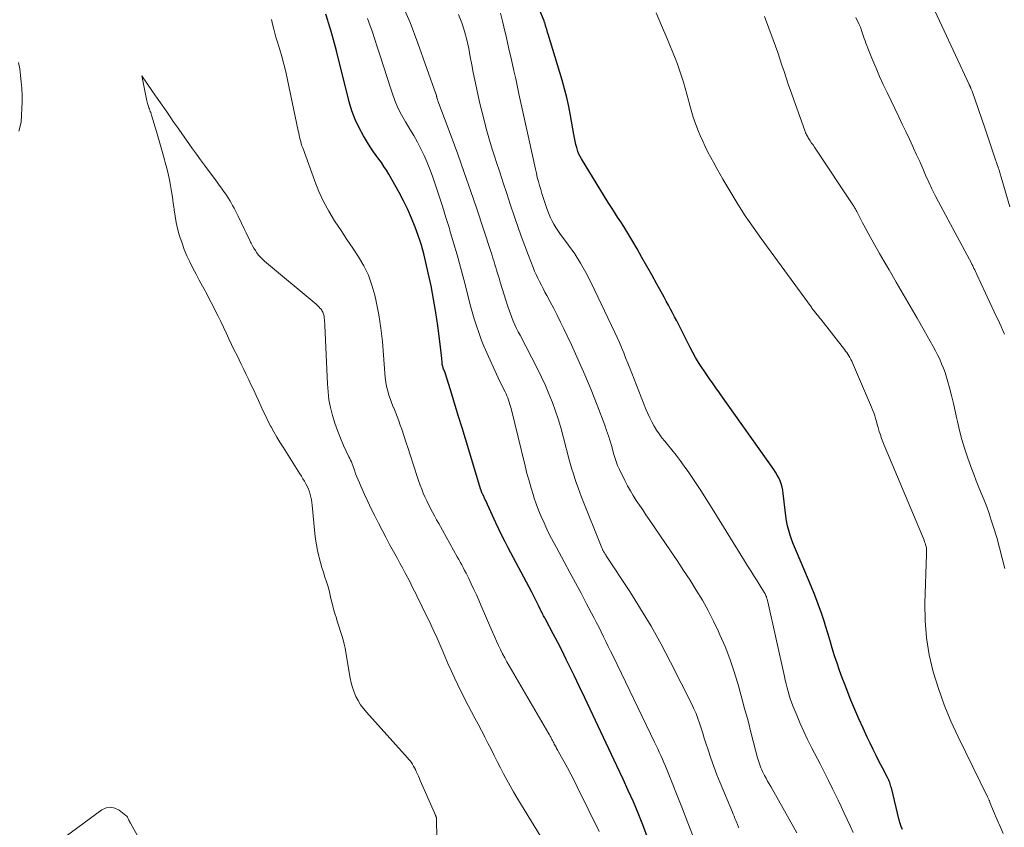
# Model space of a CAD drawing. Units: feet. Extents: x 1900000 to 1905039, y 510000 to 515000.
# Drawn here: x 1900516 to 1900641, y 511519 to 511622 of the extents above; entities that cross this region are included whole.
import ezdxf

# ---------------------------------------------------------------- set-up
doc = ezdxf.new("R2010")
doc.units = ezdxf.units.FT
doc.header["$LTSCALE"] = 100
doc.header["$MEASUREMENT"] = 0
doc.layers.add('CONTOUR INDEX', color=32, linetype='Continuous', lineweight=25)
doc.layers.add('CONTOUR INTERMEDIATE', color=40, linetype='Continuous', lineweight=15)

msp = doc.modelspace()

# ---------------------------------------------------------------- linework, layer by layer
at = {"layer": 'CONTOUR INDEX', "flags": 128}
for points, elevation in [([(1900628.53, 511519.14), (1900628.35, 511519.52), (1900628.21, 511519.91), (1900628.09, 511520.32), (1900627.09, 511524.45), (1900627.04, 511524.61), (1900626.99, 511524.78), (1900626.94, 511524.94), (1900626.89, 511525.11), (1900626.82, 511525.27), (1900626.76, 511525.42), (1900626.68, 511525.58), (1900626.61, 511525.74), (1900625.95, 511526.98), (1900625.55, 511527.76), (1900625.15, 511528.55), (1900624.76, 511529.33), (1900624.38, 511530.13), (1900624.03, 511530.88), (1900623.49, 511532.06), (1900622.96, 511533.24), (1900622.45, 511534.43), (1900621.95, 511535.62), (1900621.19, 511537.51), (1900620.83, 511538.44), (1900620.48, 511539.38), (1900620.17, 511540.32), (1900619.86, 511541.27), (1900619.57, 511542.23), (1900619.28, 511543.18), (1900618.99, 511544.14), (1900618.7, 511545.09), (1900618.56, 511545.53), (1900618.18, 511546.69), (1900617.78, 511547.85), (1900617.34, 511548.99), (1900616.88, 511550.13), (1900615.12, 511554.23), (1900614.88, 511554.82), (1900614.64, 511555.41), (1900614.42, 511556), (1900614.21, 511556.6), (1900614.03, 511557.21), (1900613.87, 511557.82), (1900613.75, 511558.44), (1900613.65, 511559.07), (1900613.32, 511561.94), (1900613.25, 511562.35), (1900613.17, 511562.75), (1900613.05, 511563.14), (1900612.91, 511563.53), (1900612.74, 511563.91), (1900612.56, 511564.28), (1900612.35, 511564.63), (1900612.12, 511564.97), (1900605.37, 511574.51), (1900605.1, 511574.89), (1900604.83, 511575.27), (1900604.56, 511575.64), (1900604.29, 511576.01), (1900604.02, 511576.39), (1900603.76, 511576.77), (1900603.49, 511577.15), (1900603.23, 511577.53), (1900602.93, 511577.99), (1900602.53, 511578.61), (1900602.14, 511579.24), (1900601.78, 511579.89), (1900601.44, 511580.54), (1900600.25, 511582.88), (1900600, 511583.39), (1900599.74, 511583.9), (1900599.47, 511584.41), (1900599.21, 511584.92), (1900598.95, 511585.42), (1900598.68, 511585.93), (1900598.41, 511586.43), (1900598.13, 511586.93), (1900597.18, 511588.65), (1900596.56, 511589.76), (1900595.94, 511590.87), (1900595.32, 511591.98), (1900594.69, 511593.09), (1900594.16, 511594.02), (1900593.79, 511594.66), (1900593.41, 511595.29), (1900593.02, 511595.91), (1900592.62, 511596.52), (1900592.22, 511597.13), (1900591.82, 511597.75), (1900591.42, 511598.37), (1900591.03, 511598.99), (1900587.6, 511604.54), (1900587.43, 511604.85), (1900587.28, 511605.16), (1900587.16, 511605.48), (1900587.06, 511605.81), (1900587.01, 511605.97), (1900586.91, 511606.39), (1900586.81, 511606.81), (1900586.72, 511607.24), (1900586.64, 511607.66), (1900586.22, 511610.07), (1900586, 511611.21), (1900585.75, 511612.34), (1900585.46, 511613.46), (1900585.14, 511614.57), (1900583.37, 511620.42), (1900583.3, 511620.63), (1900583.24, 511620.84), (1900583.18, 511621.04), (1900583.12, 511621.25), (1900583.04, 511621.51), (1900583.02, 511621.59), (1900583, 511621.67), (1900582.98, 511621.74), (1900582.95, 511621.82), (1900582.93, 511621.9), (1900582.9, 511621.97), (1900582.87, 511622.05), (1900582.84, 511622.12), (1900581, 511626.61)], 940), ([(1900595.99, 511518.26), (1900595.42, 511519.73), (1900594.83, 511521.2), (1900594.22, 511522.65), (1900593.58, 511524.09), (1900592.92, 511525.53), (1900592.11, 511527.26), (1900591.43, 511528.7), (1900590.76, 511530.14), (1900590.08, 511531.57), (1900589.4, 511533.01), (1900588.72, 511534.45), (1900588.04, 511535.89), (1900587.36, 511537.32), (1900586.67, 511538.75), (1900586.22, 511539.68), (1900585.68, 511540.79), (1900585.14, 511541.88), (1900584.58, 511542.97), (1900584.01, 511544.05), (1900583.01, 511545.92), (1900582.93, 511546.07), (1900582.85, 511546.21), (1900582.78, 511546.36), (1900582.7, 511546.51), (1900582.63, 511546.66), (1900582.55, 511546.81), (1900582.48, 511546.96), (1900582.41, 511547.12), (1900582.14, 511547.66), (1900581.93, 511548.09), (1900581.72, 511548.51), (1900581.51, 511548.93), (1900581.29, 511549.35), (1900578.28, 511555), (1900577.87, 511555.78), (1900577.48, 511556.57), (1900577.09, 511557.37), (1900576.72, 511558.17), (1900575.65, 511560.51), (1900575.56, 511560.72), (1900575.46, 511560.93), (1900575.36, 511561.14), (1900575.26, 511561.35), (1900575.13, 511561.65), (1900575.09, 511561.71), (1900575.06, 511561.77), (1900575.03, 511561.84), (1900575, 511561.9), (1900574.96, 511561.97), (1900574.93, 511562.03), (1900574.91, 511562.09), (1900574.88, 511562.15), (1900574.86, 511562.22), (1900574.83, 511562.28), (1900574.81, 511562.35), (1900574.79, 511562.41), (1900572.83, 511568.88), (1900572.4, 511570.3), (1900571.96, 511571.72), (1900571.52, 511573.15), (1900571.08, 511574.57), (1900570.27, 511577.16), (1900570.23, 511577.29), (1900570.19, 511577.41), (1900570.14, 511577.53), (1900570.1, 511577.64), (1900570.05, 511577.77), (1900570.01, 511577.88), (1900569.97, 511578), (1900569.94, 511578.12), (1900569.91, 511578.24), (1900569.88, 511578.36), (1900569.86, 511578.48), (1900569.85, 511578.61), (1900569.81, 511579.11), (1900569.78, 511579.49), (1900569.74, 511579.86), (1900569.7, 511580.23), (1900569.65, 511580.61), (1900569.3, 511583.27), (1900569.05, 511584.98), (1900568.77, 511586.67), (1900568.44, 511588.36), (1900568.07, 511590.04), (1900567.56, 511592.29), (1900567.4, 511592.93), (1900567.22, 511593.55), (1900567.03, 511594.17), (1900566.81, 511594.78), (1900566.42, 511595.85), (1900565.97, 511596.98), (1900565.49, 511598.09), (1900564.95, 511599.18), (1900564.38, 511600.25), (1900563.05, 511602.61), (1900562.76, 511603.1), (1900562.45, 511603.59), (1900562.12, 511604.06), (1900561.78, 511604.52), (1900561.44, 511604.98), (1900561.1, 511605.45), (1900560.79, 511605.93), (1900560.48, 511606.41), (1900559.84, 511607.46), (1900559.28, 511608.49), (1900558.78, 511609.56), (1900558.37, 511610.66), (1900558.03, 511611.79), (1900556.39, 511618.31), (1900556.15, 511619.24), (1900555.89, 511620.16), (1900555.63, 511621.08), (1900555.35, 511622), (1900555.3, 511622.17), (1900555.02, 511622.99)], 920)]:
    msp.add_lwpolyline(points, dxfattribs=dict(at, elevation=elevation))
at = {"layer": 'CONTOUR INTERMEDIATE', "flags": 128}
for points, elevation in [([(1900642.19, 511598.45), (1900641.07, 511602.21), (1900641.03, 511602.36), (1900640.99, 511602.51), (1900640.94, 511602.65), (1900640.9, 511602.8), (1900640.86, 511602.94), (1900640.81, 511603.09), (1900640.77, 511603.24), (1900640.72, 511603.38), (1900640.68, 511603.5), (1900640.62, 511603.7), (1900640.55, 511603.91), (1900640.48, 511604.11), (1900640.41, 511604.31), (1900640.04, 511605.43), (1900639.78, 511606.19), (1900639.52, 511606.96), (1900639.26, 511607.72), (1900639, 511608.48), (1900637.38, 511613.15), (1900637.34, 511613.25), (1900637.31, 511613.34), (1900637.27, 511613.44), (1900637.23, 511613.53), (1900637.19, 511613.61), (1900637.17, 511613.66), (1900637.15, 511613.72), (1900637.12, 511613.77), (1900637.1, 511613.82), (1900637.07, 511613.87), (1900637.04, 511613.93), (1900637.02, 511613.98), (1900636.99, 511614.03), (1900630.03, 511628.99)], 956), ([(1900607.68, 511519.33), (1900607.63, 511519.44), (1900607.58, 511519.55), (1900607.53, 511519.66), (1900607.49, 511519.77), (1900607.44, 511519.89), (1900607.39, 511520), (1900607.27, 511520.29), (1900607.16, 511520.55), (1900607.05, 511520.82), (1900606.95, 511521.08), (1900606.84, 511521.34), (1900605.28, 511525.06), (1900604.86, 511526.1), (1900604.46, 511527.14), (1900604.09, 511528.2), (1900603.74, 511529.27), (1900603.46, 511530.15), (1900603.26, 511530.78), (1900603.06, 511531.41), (1900602.86, 511532.03), (1900602.66, 511532.66), (1900602.44, 511533.28), (1900602.21, 511533.89), (1900601.94, 511534.5), (1900601.66, 511535.09), (1900598.97, 511540.44), (1900597.76, 511542.74), (1900596.49, 511545.02), (1900595.15, 511547.25), (1900593.76, 511549.44), (1900590.76, 511554), (1900590.7, 511554.1), (1900590.64, 511554.19), (1900590.58, 511554.28), (1900590.53, 511554.37), (1900590.49, 511554.43), (1900590.45, 511554.49), (1900590.41, 511554.56), (1900590.38, 511554.63), (1900590.34, 511554.7), (1900590.31, 511554.77), (1900590.28, 511554.84), (1900590.25, 511554.91), (1900590.22, 511554.99), (1900587.63, 511561.46), (1900587.4, 511562.04), (1900587.18, 511562.63), (1900586.97, 511563.22), (1900586.77, 511563.82), (1900586.58, 511564.42), (1900586.4, 511565.02), (1900586.23, 511565.62), (1900586.06, 511566.23), (1900585.32, 511569.03), (1900585.01, 511570.16), (1900584.67, 511571.29), (1900584.3, 511572.4), (1900583.9, 511573.5), (1900583.47, 511574.6), (1900583.02, 511575.68), (1900582.52, 511576.74), (1900582, 511577.79), (1900579.78, 511582.07), (1900579.56, 511582.51), (1900579.34, 511582.96), (1900579.13, 511583.42), (1900578.92, 511583.88), (1900578.73, 511584.34), (1900578.55, 511584.81), (1900578.38, 511585.28), (1900578.22, 511585.76), (1900577.26, 511588.86), (1900577.11, 511589.36), (1900576.95, 511589.87), (1900576.8, 511590.38), (1900576.64, 511590.89), (1900576.63, 511590.93), (1900576.48, 511591.42), (1900576.33, 511591.91), (1900576.17, 511592.39), (1900576.02, 511592.88), (1900574.26, 511598.17), (1900573.47, 511600.5), (1900572.67, 511602.82), (1900571.84, 511605.14), (1900571, 511607.44), (1900569.32, 511611.93), (1900569.3, 511611.99), (1900569.28, 511612.05), (1900569.26, 511612.11), (1900569.24, 511612.17), (1900569.22, 511612.24), (1900569.21, 511612.26), (1900569.2, 511612.29), (1900569.2, 511612.31), (1900569.19, 511612.33), (1900569.17, 511612.43), (1900569.17, 511612.45), (1900569.16, 511612.47), (1900569.16, 511612.5), (1900569.15, 511612.52), (1900569.14, 511612.6), (1900569.12, 511612.66), (1900569.11, 511612.72), (1900569.09, 511612.78), (1900569.07, 511612.84), (1900566.78, 511619.28), (1900565.77, 511621.9), (1900564.65, 511624.48)], 928), ([(1900615.07, 511518.69), (1900611.73, 511524.6), (1900611.53, 511524.95), (1900611.33, 511525.31), (1900611.14, 511525.67), (1900610.94, 511526.03), (1900610.81, 511526.27), (1900610.69, 511526.51), (1900610.58, 511526.75), (1900610.47, 511527), (1900610.37, 511527.25), (1900610.28, 511527.5), (1900610.2, 511527.75), (1900610.12, 511528.01), (1900610.05, 511528.27), (1900609.25, 511531.36), (1900608.83, 511532.96), (1900608.4, 511534.56), (1900607.96, 511536.15), (1900607.52, 511537.74), (1900607.03, 511539.32), (1900606.5, 511540.88), (1900605.9, 511542.42), (1900605.26, 511543.94), (1900605.08, 511544.33), (1900604.43, 511545.68), (1900603.75, 511547.02), (1900603.01, 511548.32), (1900602.24, 511549.6), (1900601.44, 511550.87), (1900600.62, 511552.13), (1900599.79, 511553.38), (1900598.96, 511554.62), (1900596.23, 511558.62), (1900595.82, 511559.22), (1900595.42, 511559.83), (1900595.01, 511560.43), (1900594.6, 511561.04), (1900594.21, 511561.66), (1900593.84, 511562.28), (1900593.48, 511562.92), (1900593.15, 511563.57), (1900592.45, 511564.98), (1900592.33, 511565.22), (1900592.22, 511565.48), (1900592.12, 511565.73), (1900592.03, 511565.99), (1900591.95, 511566.25), (1900591.87, 511566.51), (1900591.79, 511566.78), (1900591.71, 511567.04), (1900591.47, 511567.89), (1900591.27, 511568.58), (1900591.05, 511569.26), (1900590.82, 511569.94), (1900590.57, 511570.62), (1900589.61, 511573.18), (1900588.84, 511575.12), (1900588.05, 511577.04), (1900587.21, 511578.95), (1900586.34, 511580.84), (1900585.36, 511582.9), (1900584.94, 511583.76), (1900584.52, 511584.62), (1900584.08, 511585.47), (1900583.63, 511586.33), (1900583.2, 511587.14), (1900582.96, 511587.58), (1900582.73, 511588.02), (1900582.5, 511588.46), (1900582.26, 511588.91), (1900582.04, 511589.35), (1900581.83, 511589.8), (1900581.63, 511590.26), (1900581.44, 511590.72), (1900580.85, 511592.24), (1900580.38, 511593.46), (1900579.93, 511594.69), (1900579.49, 511595.93), (1900579.07, 511597.17), (1900578.54, 511598.76), (1900578.09, 511600.12), (1900577.64, 511601.48), (1900577.2, 511602.84), (1900576.75, 511604.21), (1900576.61, 511604.64), (1900576.24, 511605.79), (1900575.89, 511606.94), (1900575.57, 511608.11), (1900575.25, 511609.27), (1900575.15, 511609.66), (1900574.9, 511610.63), (1900574.66, 511611.61), (1900574.44, 511612.59), (1900574.23, 511613.57), (1900574.02, 511614.56), (1900573.82, 511615.55), (1900573.63, 511616.53), (1900573.44, 511617.52), (1900573.24, 511618.58), (1900573, 511619.69), (1900572.71, 511620.79), (1900572.35, 511621.87), (1900571.95, 511622.94)], 932), ([(1900622.23, 511518.77), (1900621.84, 511519.59), (1900621.47, 511520.41), (1900621.09, 511521.23), (1900620.71, 511522.05), (1900620.32, 511522.86), (1900620.11, 511523.3), (1900619.61, 511524.33), (1900619.1, 511525.36), (1900618.58, 511526.38), (1900618.06, 511527.4), (1900616.93, 511529.58), (1900616.42, 511530.59), (1900615.93, 511531.61), (1900615.48, 511532.64), (1900615.04, 511533.68), (1900614.56, 511534.87), (1900614.39, 511535.33), (1900614.22, 511535.79), (1900614.07, 511536.25), (1900613.93, 511536.72), (1900613.81, 511537.19), (1900613.68, 511537.67), (1900613.57, 511538.14), (1900613.46, 511538.62), (1900611.37, 511548.13), (1900611.33, 511548.29), (1900611.29, 511548.44), (1900611.24, 511548.59), (1900611.19, 511548.74), (1900611.17, 511548.79), (1900611.12, 511548.91), (1900611.06, 511549.04), (1900611, 511549.16), (1900610.93, 511549.27), (1900610.86, 511549.39), (1900610.79, 511549.5), (1900610.72, 511549.62), (1900610.65, 511549.73), (1900609.99, 511550.79), (1900609.58, 511551.44), (1900609.18, 511552.08), (1900608.78, 511552.73), (1900608.38, 511553.37), (1900604.27, 511560.02), (1900603.54, 511561.17), (1900602.8, 511562.32), (1900602.04, 511563.46), (1900601.27, 511564.59), (1900600.7, 511565.41), (1900600.2, 511566.12), (1900599.68, 511566.81), (1900599.14, 511567.49), (1900598.58, 511568.16), (1900598.23, 511568.57), (1900597.86, 511569.03), (1900597.5, 511569.51), (1900597.17, 511570.01), (1900596.86, 511570.52), (1900596.57, 511571.04), (1900596.3, 511571.57), (1900596.05, 511572.12), (1900595.82, 511572.67), (1900594.02, 511577.23), (1900593.76, 511577.88), (1900593.5, 511578.54), (1900593.24, 511579.19), (1900592.99, 511579.85), (1900592.72, 511580.5), (1900592.45, 511581.15), (1900592.16, 511581.79), (1900591.86, 511582.43), (1900588.81, 511588.84), (1900588.18, 511590.07), (1900587.5, 511591.28), (1900586.76, 511592.44), (1900585.97, 511593.57), (1900584.87, 511595.05), (1900584.61, 511595.43), (1900584.35, 511595.82), (1900584.11, 511596.22), (1900583.89, 511596.62), (1900583.68, 511597.04), (1900583.49, 511597.46), (1900583.32, 511597.89), (1900583.16, 511598.33), (1900582.9, 511599.1), (1900582.73, 511599.61), (1900582.57, 511600.13), (1900582.42, 511600.64), (1900582.26, 511601.16), (1900582.12, 511601.67), (1900581.98, 511602.19), (1900581.86, 511602.72), (1900581.74, 511603.24), (1900580.9, 511607.1), (1900580.49, 511609.01), (1900580.07, 511610.92), (1900579.65, 511612.83), (1900579.23, 511614.74), (1900579, 511615.76), (1900578.69, 511617.16), (1900578.37, 511618.56), (1900578.05, 511619.96), (1900577.73, 511621.35), (1900577.56, 511622.06), (1900577.29, 511623.1)], 936), ([(1900641.35, 511518.64), (1900640.94, 511519.5), (1900640.56, 511520.36), (1900639.66, 511522.58), (1900639.65, 511522.61), (1900639.64, 511522.63), (1900639.63, 511522.65), (1900639.63, 511522.67), (1900639.59, 511522.77), (1900639.58, 511522.79), (1900639.57, 511522.81), (1900639.56, 511522.83), (1900639.55, 511522.85), (1900639.5, 511522.97), (1900639.46, 511523.05), (1900639.42, 511523.13), (1900639.38, 511523.21), (1900639.34, 511523.29), (1900635.61, 511530.92), (1900634.69, 511532.94), (1900633.84, 511534.99), (1900633.1, 511537.08), (1900632.43, 511539.2), (1900631.92, 511541.36), (1900631.55, 511543.53), (1900631.38, 511545.73), (1900631.35, 511547.94), (1900631.55, 511554.14), (1900631.55, 511554.26), (1900631.56, 511554.39), (1900631.57, 511554.51), (1900631.58, 511554.64), (1900631.59, 511554.77), (1900631.58, 511554.89), (1900631.56, 511555.01), (1900631.54, 511555.14), (1900631.5, 511555.26), (1900631.45, 511555.44), (1900631.39, 511555.61), (1900631.33, 511555.79), (1900631.26, 511555.97), (1900626.17, 511568.08), (1900625.99, 511568.51), (1900625.83, 511568.94), (1900625.69, 511569.38), (1900625.55, 511569.82), (1900625.51, 511569.97), (1900625.4, 511570.34), (1900625.29, 511570.71), (1900625.19, 511571.09), (1900625.08, 511571.46), (1900624.97, 511571.83), (1900624.85, 511572.2), (1900624.71, 511572.57), (1900624.57, 511572.93), (1900622.15, 511578.56), (1900622.04, 511578.79), (1900621.93, 511579.01), (1900621.82, 511579.23), (1900621.69, 511579.45), (1900621.56, 511579.66), (1900621.42, 511579.87), (1900621.27, 511580.07), (1900621.12, 511580.27), (1900618.1, 511584.11), (1900617.94, 511584.3), (1900617.79, 511584.5), (1900617.63, 511584.7), (1900617.47, 511584.9), (1900617.16, 511585.27), (1900617.09, 511585.36), (1900617.01, 511585.49), (1900616.97, 511585.54), (1900616.94, 511585.59), (1900616.9, 511585.64), (1900616.86, 511585.69), (1900610.49, 511594.4), (1900609.47, 511595.83), (1900608.48, 511597.29), (1900607.54, 511598.78), (1900606.62, 511600.28), (1900605.63, 511601.97), (1900605.24, 511602.65), (1900604.85, 511603.33), (1900604.47, 511604.02), (1900604.1, 511604.7), (1900603.73, 511605.4), (1900603.39, 511606.1), (1900603.06, 511606.81), (1900602.75, 511607.53), (1900602.53, 511608.04), (1900602.18, 511608.94), (1900601.85, 511609.85), (1900601.57, 511610.76), (1900601.32, 511611.69), (1900601.24, 511612), (1900601.04, 511612.78), (1900600.83, 511613.55), (1900600.6, 511614.33), (1900600.36, 511615.09), (1900600.11, 511615.86), (1900599.84, 511616.61), (1900599.55, 511617.36), (1900599.24, 511618.1), (1900598.47, 511619.94), (1900597.8, 511621.53), (1900597.14, 511623.13)], 944), ([(1900641.53, 511552.36), (1900641.22, 511553.7), (1900640.89, 511555.02), (1900640.51, 511556.33), (1900640.11, 511557.64), (1900639.82, 511558.54), (1900639.54, 511559.39), (1900639.24, 511560.23), (1900638.91, 511561.06), (1900638.57, 511561.89), (1900638.23, 511562.71), (1900637.9, 511563.54), (1900637.58, 511564.38), (1900637.27, 511565.22), (1900636.8, 511566.56), (1900636.43, 511567.68), (1900636.09, 511568.81), (1900635.78, 511569.95), (1900635.51, 511571.1), (1900635.44, 511571.42), (1900635.22, 511572.41), (1900634.99, 511573.4), (1900634.74, 511574.39), (1900634.5, 511575.37), (1900634.29, 511576.16), (1900634.13, 511576.74), (1900633.94, 511577.32), (1900633.73, 511577.9), (1900633.5, 511578.46), (1900633.25, 511579.02), (1900632.99, 511579.57), (1900632.71, 511580.11), (1900632.41, 511580.65), (1900631.27, 511582.69), (1900630.39, 511584.24), (1900629.51, 511585.78), (1900628.61, 511587.32), (1900627.71, 511588.86), (1900626.8, 511590.41), (1900626.19, 511591.46), (1900625.59, 511592.5), (1900624.99, 511593.56), (1900624.4, 511594.61), (1900623.59, 511596.08), (1900623.42, 511596.41), (1900623.24, 511596.74), (1900623.07, 511597.06), (1900622.9, 511597.4), (1900622.68, 511597.84), (1900622.62, 511597.95), (1900622.57, 511598.06), (1900622.51, 511598.17), (1900622.45, 511598.27), (1900622.39, 511598.38), (1900622.33, 511598.48), (1900622.26, 511598.59), (1900622.2, 511598.69), (1900617.45, 511605.79), (1900617.28, 511606.05), (1900617.11, 511606.31), (1900616.93, 511606.56), (1900616.76, 511606.82), (1900616.59, 511607.09), (1900616.51, 511607.21), (1900616.43, 511607.34), (1900616.36, 511607.47), (1900616.29, 511607.6), (1900616.22, 511607.74), (1900616.16, 511607.87), (1900616.1, 511608.01), (1900616.05, 511608.15), (1900614.24, 511613.27), (1900613.96, 511614.07), (1900613.68, 511614.88), (1900613.42, 511615.68), (1900613.15, 511616.49), (1900612.89, 511617.3), (1900612.62, 511618.1), (1900612.33, 511618.9), (1900612.04, 511619.7), (1900610.92, 511622.66)], 948), ([(1900641.49, 511582.22), (1900641.28, 511582.7), (1900641.07, 511583.18), (1900640.85, 511583.65), (1900640.64, 511584.13), (1900640.42, 511584.6), (1900640.2, 511585.08), (1900637.99, 511589.82), (1900637.9, 511590.02), (1900637.8, 511590.21), (1900637.71, 511590.4), (1900637.62, 511590.59), (1900637.46, 511590.93), (1900637.45, 511590.95), (1900637.44, 511590.98), (1900637.42, 511591), (1900637.41, 511591.02), (1900637.37, 511591.1), (1900637.36, 511591.12), (1900637.35, 511591.14), (1900637.34, 511591.16), (1900637.33, 511591.18), (1900633.11, 511599.05), (1900632.67, 511599.89), (1900632.25, 511600.74), (1900631.85, 511601.59), (1900631.46, 511602.46), (1900631.09, 511603.33), (1900630.7, 511604.19), (1900630.31, 511605.06), (1900629.92, 511605.92), (1900629.83, 511606.11), (1900629.39, 511607.06), (1900628.95, 511608.01), (1900628.49, 511608.96), (1900628.04, 511609.9), (1900626.55, 511612.99), (1900626.06, 511614.02), (1900625.59, 511615.05), (1900625.14, 511616.1), (1900624.7, 511617.15), (1900624.1, 511618.66), (1900623.98, 511618.97), (1900623.86, 511619.27), (1900623.75, 511619.58), (1900623.64, 511619.89), (1900623.51, 511620.24), (1900623.47, 511620.37), (1900623.42, 511620.5), (1900623.38, 511620.64), (1900623.33, 511620.77), (1900623.29, 511620.91), (1900623.24, 511621.04), (1900623.19, 511621.17), (1900623.14, 511621.3), (1900622.99, 511621.65), (1900622.85, 511621.95), (1900622.71, 511622.25), (1900622.56, 511622.55)], 952), ([(1900589.88, 511518.87), (1900587.08, 511524.58), (1900586.68, 511525.38), (1900586.27, 511526.18), (1900585.85, 511526.97), (1900585.41, 511527.76), (1900584.69, 511529.04), (1900584.61, 511529.18), (1900584.53, 511529.32), (1900584.45, 511529.46), (1900584.38, 511529.6), (1900584.3, 511529.74), (1900584.22, 511529.88), (1900584.15, 511530.02), (1900584.07, 511530.16), (1900584, 511530.31), (1900583.93, 511530.45), (1900583.85, 511530.59), (1900583.78, 511530.74), (1900583.69, 511530.89), (1900583.61, 511531.04), (1900583.53, 511531.19), (1900583.44, 511531.33), (1900578.41, 511539.97), (1900578.12, 511540.48), (1900577.84, 511541), (1900577.57, 511541.52), (1900577.3, 511542.04), (1900577.05, 511542.57), (1900576.8, 511543.1), (1900576.56, 511543.64), (1900576.32, 511544.18), (1900574.84, 511547.63), (1900574.53, 511548.33), (1900574.22, 511549.03), (1900573.89, 511549.72), (1900573.57, 511550.41), (1900573.25, 511551.08), (1900573.07, 511551.44), (1900572.9, 511551.79), (1900572.72, 511552.14), (1900572.54, 511552.49), (1900572.35, 511552.83), (1900572.17, 511553.18), (1900571.98, 511553.53), (1900571.79, 511553.87), (1900569.42, 511558.11), (1900569.15, 511558.59), (1900568.89, 511559.07), (1900568.64, 511559.55), (1900568.38, 511560.03), (1900568.37, 511560.06), (1900568.13, 511560.53), (1900567.89, 511561.01), (1900567.67, 511561.49), (1900567.46, 511561.98), (1900567.27, 511562.47), (1900567.08, 511562.97), (1900566.9, 511563.47), (1900566.73, 511563.97), (1900565.79, 511566.85), (1900565.52, 511567.67), (1900565.25, 511568.49), (1900564.98, 511569.3), (1900564.71, 511570.12), (1900564.53, 511570.64), (1900564.33, 511571.19), (1900564.13, 511571.73), (1900563.91, 511572.28), (1900563.69, 511572.82), (1900563.68, 511572.84), (1900563.46, 511573.37), (1900563.26, 511573.9), (1900563.08, 511574.45), (1900562.92, 511575), (1900562.78, 511575.55), (1900562.67, 511576.11), (1900562.6, 511576.68), (1900562.54, 511577.25), (1900562.4, 511579.55), (1900562.26, 511581.27), (1900562.06, 511582.98), (1900561.78, 511584.68), (1900561.45, 511586.37), (1900561.27, 511587.18), (1900560.91, 511588.47), (1900560.46, 511589.71), (1900559.88, 511590.9), (1900559.21, 511592.05), (1900558.47, 511593.17), (1900557.73, 511594.29), (1900556.99, 511595.41), (1900556.25, 511596.53), (1900556.16, 511596.66), (1900555.42, 511597.87), (1900554.74, 511599.11), (1900554.15, 511600.4), (1900553.62, 511601.71), (1900552.09, 511605.93), (1900552, 511606.2), (1900551.91, 511606.47), (1900551.84, 511606.74), (1900551.77, 511607.02), (1900551.7, 511607.3), (1900551.64, 511607.57), (1900551.58, 511607.85), (1900551.52, 511608.13), (1900550.17, 511614.62), (1900549.95, 511615.62), (1900549.7, 511616.62), (1900549.43, 511617.6), (1900549.13, 511618.58), (1900548.83, 511619.55), (1900548.67, 511620.04), (1900548.53, 511620.54), (1900548.4, 511621.04), (1900548.28, 511621.54), (1900548.11, 511622.28)], 916), ([(1900601.83, 511518.23), (1900601.16, 511520), (1900600.48, 511521.77), (1900598.49, 511526.78), (1900598.31, 511527.22), (1900598.12, 511527.67), (1900597.93, 511528.1), (1900597.73, 511528.54), (1900597.53, 511528.97), (1900597.33, 511529.41), (1900597.12, 511529.84), (1900596.92, 511530.27), (1900591.63, 511541.22), (1900591.33, 511541.84), (1900591.03, 511542.46), (1900590.72, 511543.08), (1900590.42, 511543.69), (1900590.12, 511544.31), (1900589.81, 511544.93), (1900589.5, 511545.54), (1900589.18, 511546.15), (1900588.27, 511547.89), (1900587.56, 511549.22), (1900586.85, 511550.55), (1900586.14, 511551.88), (1900585.41, 511553.21), (1900584.42, 511555.03), (1900584, 511555.8), (1900583.6, 511556.59), (1900583.21, 511557.38), (1900582.84, 511558.17), (1900582.48, 511558.98), (1900582.15, 511559.79), (1900581.85, 511560.62), (1900581.56, 511561.45), (1900581.5, 511561.65), (1900581.21, 511562.59), (1900580.93, 511563.53), (1900580.67, 511564.48), (1900580.43, 511565.43), (1900578.65, 511572.73), (1900578.57, 511573.01), (1900578.5, 511573.28), (1900578.41, 511573.55), (1900578.32, 511573.82), (1900578.22, 511574.09), (1900578.11, 511574.35), (1900578, 511574.61), (1900577.87, 511574.87), (1900577.67, 511575.27), (1900577.45, 511575.73), (1900577.23, 511576.19), (1900577.01, 511576.65), (1900576.8, 511577.11), (1900575.55, 511579.85), (1900575.18, 511580.7), (1900574.84, 511581.55), (1900574.52, 511582.42), (1900574.23, 511583.29), (1900573.96, 511584.17), (1900573.7, 511585.06), (1900573.45, 511585.94), (1900573.21, 511586.83), (1900572.61, 511589.18), (1900572.19, 511590.74), (1900571.76, 511592.3), (1900571.32, 511593.86), (1900570.86, 511595.41), (1900570.78, 511595.66), (1900570.35, 511597.08), (1900569.9, 511598.5), (1900569.44, 511599.91), (1900568.97, 511601.32), (1900568.63, 511602.33), (1900568.31, 511603.22), (1900567.96, 511604.1), (1900567.57, 511604.97), (1900567.15, 511605.83), (1900566.7, 511606.67), (1900566.24, 511607.5), (1900565.76, 511608.32), (1900565.27, 511609.14), (1900565.19, 511609.26), (1900564.68, 511610.14), (1900564.22, 511611.05), (1900563.83, 511611.99), (1900563.49, 511612.95), (1900563.28, 511613.61), (1900562.86, 511614.92), (1900562.44, 511616.23), (1900562.02, 511617.53), (1900561.59, 511618.83), (1900560.99, 511620.67), (1900560.36, 511622.42)], 924), ([(1900515.9, 511616.81), (1900516.04, 511615.99), (1900516.16, 511615.17), (1900516.24, 511614.34), (1900516.3, 511613.52), (1900516.3, 511613.48), (1900516.33, 511612.63), (1900516.34, 511611.78), (1900516.32, 511610.94), (1900516.27, 511610.09), (1900516.22, 511609.22), (1900515.94, 511608.06)], 916), ([(1900582.87, 511517.52), (1900580.29, 511521.69), (1900579.84, 511522.44), (1900579.39, 511523.19), (1900578.96, 511523.94), (1900578.53, 511524.7), (1900578.11, 511525.46), (1900577.69, 511526.23), (1900577.29, 511527), (1900576.89, 511527.78), (1900576.49, 511528.57), (1900576.1, 511529.35), (1900575.7, 511530.13), (1900575.3, 511530.91), (1900575.28, 511530.95), (1900574.87, 511531.74), (1900574.45, 511532.54), (1900574.03, 511533.33), (1900573.6, 511534.13), (1900573.18, 511534.93), (1900572.76, 511535.73), (1900572.36, 511536.53), (1900571.96, 511537.34), (1900571.87, 511537.54), (1900571.43, 511538.45), (1900571.01, 511539.37), (1900570.6, 511540.29), (1900570.19, 511541.22), (1900569.85, 511542.03), (1900569.6, 511542.61), (1900569.34, 511543.2), (1900569.08, 511543.78), (1900568.82, 511544.36), (1900568.81, 511544.38), (1900568.55, 511544.95), (1900568.28, 511545.52), (1900568.01, 511546.09), (1900567.74, 511546.65), (1900567.46, 511547.21), (1900567.19, 511547.78), (1900566.91, 511548.34), (1900566.64, 511548.9), (1900566.63, 511548.92), (1900566.35, 511549.49), (1900566.06, 511550.06), (1900565.77, 511550.63), (1900565.48, 511551.2), (1900565.44, 511551.27), (1900565.12, 511551.87), (1900564.8, 511552.46), (1900564.48, 511553.06), (1900564.16, 511553.65), (1900563.66, 511554.56), (1900563.17, 511555.45), (1900562.69, 511556.35), (1900562.21, 511557.25), (1900561.74, 511558.16), (1900561.28, 511559.08), (1900560.83, 511559.98), (1900560.4, 511560.9), (1900559.97, 511561.81), (1900559.49, 511562.88), (1900559.31, 511563.27), (1900559.15, 511563.66), (1900558.99, 511564.05), (1900558.84, 511564.45), (1900558.72, 511564.79), (1900558.63, 511565.02), (1900558.55, 511565.25), (1900558.46, 511565.48), (1900558.38, 511565.71), (1900558.29, 511565.94), (1900558.19, 511566.16), (1900558.1, 511566.39), (1900557.99, 511566.61), (1900557.31, 511568.05), (1900556.9, 511568.98), (1900556.52, 511569.93), (1900556.18, 511570.89), (1900555.88, 511571.87), (1900555.64, 511572.86), (1900555.44, 511573.86), (1900555.32, 511574.87), (1900555.24, 511575.89), (1900554.92, 511583.33), (1900554.91, 511583.57), (1900554.89, 511583.82), (1900554.87, 511584.06), (1900554.84, 511584.3), (1900554.82, 511584.49), (1900554.79, 511584.63), (1900554.76, 511584.77), (1900554.71, 511584.9), (1900554.65, 511585.03), (1900554.59, 511585.15), (1900554.51, 511585.27), (1900554.43, 511585.38), (1900554.34, 511585.49), (1900554.29, 511585.54), (1900554.17, 511585.67), (1900554.05, 511585.79), (1900553.92, 511585.91), (1900553.79, 511586.03), (1900547.23, 511591.52), (1900546.97, 511591.76), (1900546.71, 511592.01), (1900546.48, 511592.28), (1900546.26, 511592.56), (1900546.06, 511592.86), (1900545.87, 511593.16), (1900545.7, 511593.47), (1900545.53, 511593.79), (1900545.46, 511593.94), (1900545.27, 511594.34), (1900545.07, 511594.73), (1900544.88, 511595.13), (1900544.69, 511595.53), (1900543.86, 511597.26), (1900543.7, 511597.6), (1900543.53, 511597.94), (1900543.35, 511598.27), (1900543.17, 511598.61), (1900542.99, 511598.94), (1900542.79, 511599.26), (1900542.59, 511599.58), (1900542.38, 511599.9), (1900542.28, 511600.05), (1900542.01, 511600.44), (1900541.74, 511600.83), (1900541.47, 511601.21), (1900541.19, 511601.59), (1900539.59, 511603.75), (1900539.08, 511604.44), (1900538.57, 511605.13), (1900538.07, 511605.82), (1900537.58, 511606.51), (1900537.08, 511607.21), (1900536.59, 511607.91), (1900536.1, 511608.61), (1900535.61, 511609.31), (1900535.38, 511609.65), (1900534.77, 511610.52), (1900534.17, 511611.39), (1900533.57, 511612.27), (1900532.97, 511613.14), (1900531.61, 511615.1), (1900532.19, 511612.13), (1900532.23, 511611.94), (1900532.27, 511611.76), (1900532.33, 511611.59), (1900532.38, 511611.41), (1900532.39, 511611.38), (1900532.45, 511611.22), (1900532.5, 511611.06), (1900532.56, 511610.9), (1900532.62, 511610.75), (1900532.68, 511610.59), (1900532.74, 511610.43), (1900532.79, 511610.27), (1900532.84, 511610.11), (1900533.47, 511608.03), (1900533.73, 511607.13), (1900533.99, 511606.24), (1900534.25, 511605.34), (1900534.49, 511604.44), (1900534.59, 511604.1), (1900534.77, 511603.37), (1900534.95, 511602.63), (1900535.11, 511601.89), (1900535.25, 511601.15), (1900535.37, 511600.4), (1900535.49, 511599.65), (1900535.6, 511598.9), (1900535.7, 511598.15), (1900535.71, 511598.05), (1900535.83, 511597.25), (1900535.97, 511596.45), (1900536.16, 511595.66), (1900536.37, 511594.88), (1900536.45, 511594.63), (1900536.72, 511593.81), (1900537.01, 511592.99), (1900537.35, 511592.2), (1900537.72, 511591.41), (1900538.11, 511590.63), (1900538.51, 511589.86), (1900538.92, 511589.09), (1900539.33, 511588.33), (1900539.49, 511588.04), (1900539.87, 511587.34), (1900540.24, 511586.64), (1900540.61, 511585.94), (1900540.96, 511585.23), (1900541.31, 511584.52), (1900541.66, 511583.81), (1900542, 511583.09), (1900542.34, 511582.37), (1900542.69, 511581.64), (1900543.03, 511580.92), (1900543.38, 511580.2), (1900543.73, 511579.48), (1900544.27, 511578.38), (1900544.59, 511577.73), (1900544.91, 511577.07), (1900545.22, 511576.4), (1900545.54, 511575.74), (1900545.85, 511575.07), (1900546.16, 511574.41), (1900546.46, 511573.75), (1900546.76, 511573.08), (1900547.06, 511572.42), (1900547.38, 511571.76), (1900547.71, 511571.11), (1900548.04, 511570.47), (1900548.07, 511570.43), (1900548.43, 511569.77), (1900548.8, 511569.11), (1900549.19, 511568.47), (1900549.59, 511567.83), (1900551.74, 511564.45), (1900551.94, 511564.13), (1900552.13, 511563.81), (1900552.32, 511563.48), (1900552.51, 511563.14), (1900552.54, 511563.09), (1900552.69, 511562.78), (1900552.84, 511562.46), (1900552.95, 511562.13), (1900553.06, 511561.8), (1900553.14, 511561.46), (1900553.21, 511561.12), (1900553.27, 511560.78), (1900553.31, 511560.43), (1900553.64, 511556.84), (1900553.73, 511556.11), (1900553.84, 511555.38), (1900553.98, 511554.66), (1900554.15, 511553.94), (1900554.19, 511553.78), (1900554.36, 511553.15), (1900554.54, 511552.52), (1900554.73, 511551.9), (1900554.93, 511551.28), (1900555.13, 511550.66), (1900555.32, 511550.03), (1900555.49, 511549.4), (1900555.64, 511548.77), (1900555.73, 511548.39), (1900555.88, 511547.8), (1900556.03, 511547.21), (1900556.2, 511546.63), (1900556.39, 511546.05), (1900556.42, 511545.95), (1900556.59, 511545.42), (1900556.76, 511544.89), (1900556.93, 511544.36), (1900557.09, 511543.82), (1900557.25, 511543.29), (1900557.38, 511542.75), (1900557.5, 511542.21), (1900557.6, 511541.66), (1900558.15, 511538.39), (1900558.27, 511537.8), (1900558.43, 511537.21), (1900558.64, 511536.64), (1900558.87, 511536.08), (1900559.16, 511535.55), (1900559.47, 511535.03), (1900559.83, 511534.54), (1900560.22, 511534.07), (1900565.46, 511528.27), (1900565.63, 511528.07), (1900565.79, 511527.87), (1900565.94, 511527.66), (1900566.08, 511527.44), (1900566.22, 511527.22), (1900566.34, 511526.99), (1900566.46, 511526.76), (1900566.57, 511526.52), (1900566.6, 511526.45), (1900566.72, 511526.18), (1900566.84, 511525.91), (1900566.96, 511525.64), (1900567.08, 511525.36), (1900568.88, 511521.26), (1900568.9, 511521.2), (1900568.92, 511521.15), (1900568.95, 511521.09), (1900568.97, 511521.03), (1900569, 511520.98), (1900569.02, 511520.92), (1900569.04, 511520.87), (1900569.07, 511520.81), (1900569.09, 511520.75), (1900569.1, 511520.72), (1900569.11, 511520.7), (1900569.12, 511520.68), (1900569.12, 511520.66), (1900569.14, 511520.57), (1900569.15, 511520.55), (1900569.15, 511520.53), (1900569.15, 511520.5), (1900569.15, 511520.48), (1900569.33, 511510.41)], 912), ([(1900531.19, 511518.13), (1900530.14, 511519.93), (1900530.07, 511520.06), (1900530.01, 511520.19), (1900529.95, 511520.33), (1900529.89, 511520.46), (1900529.83, 511520.6), (1900529.76, 511520.72), (1900529.67, 511520.83), (1900529.56, 511520.92), (1900528.71, 511521.6), (1900528.17, 511521.86), (1900527.62, 511521.99), (1900527.07, 511521.89), (1900526.52, 511521.64), (1900521.81, 511518.22)], 912)]:
    msp.add_lwpolyline(points, dxfattribs=dict(at, elevation=elevation))

doc.saveas('drawing.dxf')
